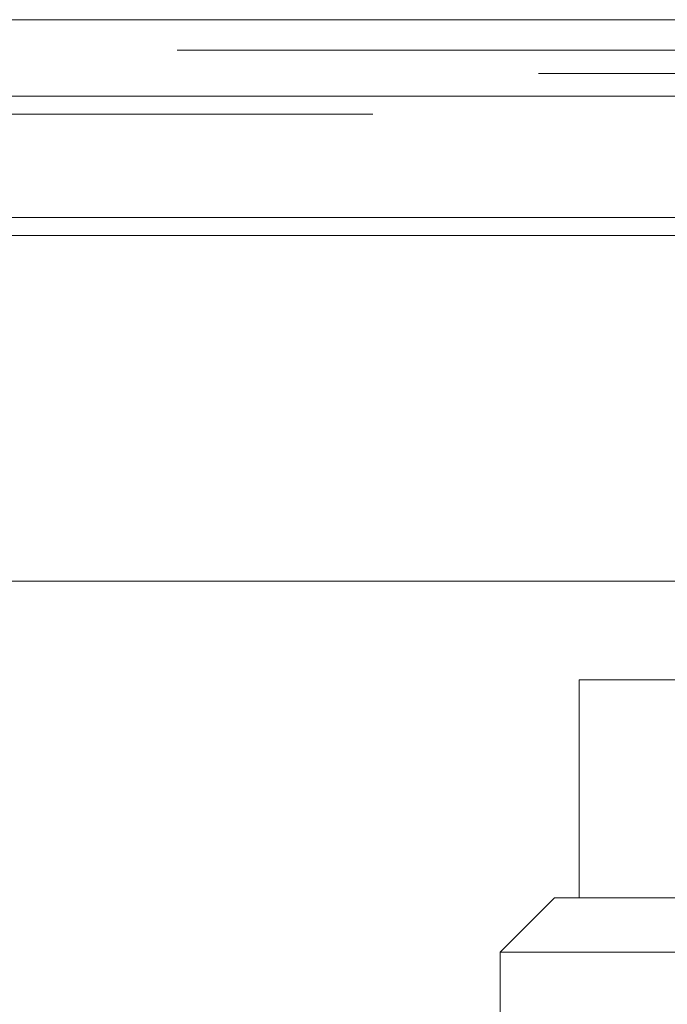
# Model space of a CAD drawing. Units: inches. Extents: x 0 to 23.4, y 0 to 16.5.
# Drawn here: x 7 to 7, y 13.2 to 13.2 of the extents above; entities that cross this region are included whole.
import ezdxf

# ---------------------------------------------------------------- set-up
doc = ezdxf.new("R2010")
doc.units = ezdxf.units.IN
doc.header["$MEASUREMENT"] = 0
doc.linetypes.add('HIDDEN', pattern=[0.075, 0.05, -0.025])

msp = doc.modelspace()

# ---------------------------------------------------------------- linework, layer by layer
at = {"color": 7, "linetype": 'HIDDEN', "lineweight": 0}
for p, q in [((6.593273, 13.217125), (7.31456, 13.217125)), ((7.207429, 13.217125), (6.593273, 13.217125)), ((6.593364, 13.215125), (7.320636, 13.215125)), ((7.317091, 13.213579), (6.593273, 13.213579)), ((7.2062, 13.212098), (4.181255, 13.212098)), ((7.2062, 13.210916), (4.181255, 13.210916)), ((4.181255, 13.202943), (7.2062, 13.202943)), ((7.061957, 13.173718), (7.019773, 13.173718)), ((7.019773, 13.173718), (7.019773, 13.159401)), ((7.01815, 13.159401), (7.014571, 13.155822)), ((7.01815, 13.159401), (7.067614, 13.159401)), ((7.085437, 13.155822), (7.014571, 13.155822)), ((7.014571, 13.155822), (7.014571, 13.141506))]:
    msp.add_line(p, q, dxfattribs=at)
at = {"color": 7, "linetype": 'Continuous', "lineweight": 15}
for p, q in [((4.181255, 13.212098), (7.2062, 13.212098)), ((7.2062, 13.204125), (4.181255, 13.204125)), ((4.181255, 13.202943), (7.2062, 13.202943)), ((4.148235, 13.180223), (7.237173, 13.180223))]:
    msp.add_line(p, q, dxfattribs=at)

doc.saveas('drawing.dxf')
